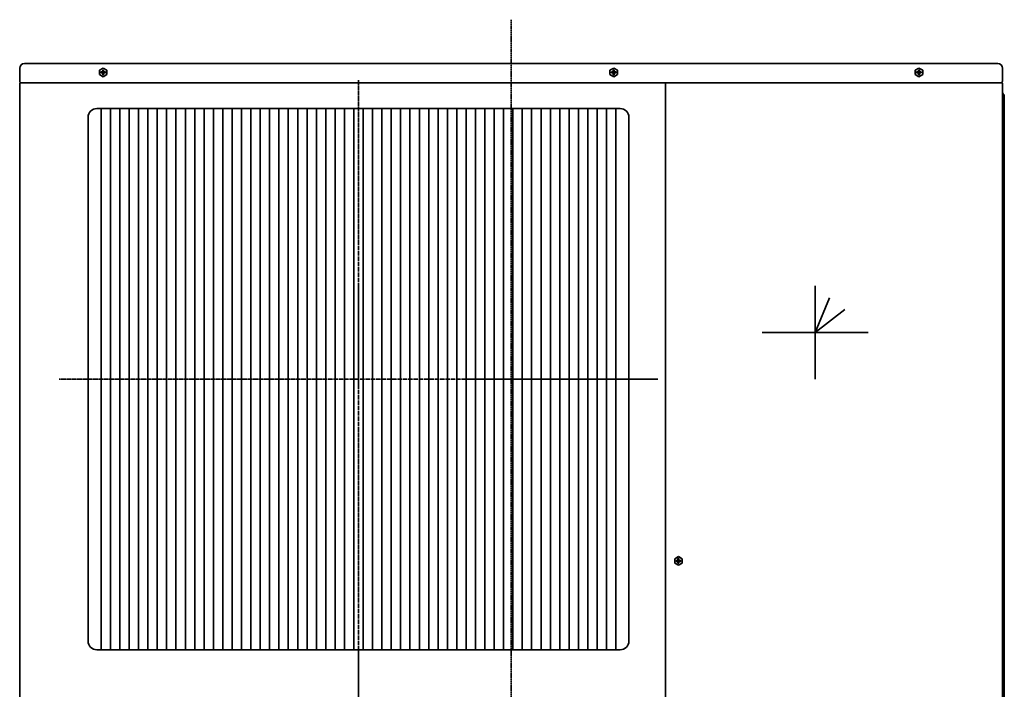
# Model space of a CAD drawing. Extents: x 13379 to 125154, y -90013 to 3326.
# Drawn here: x 28234 to 29286, y 500 to 1215 of the extents above; entities that cross this region are included whole.
import ezdxf

# ---------------------------------------------------------------- set-up
doc = ezdxf.new("R2010")
doc.units = 0
doc.header["$LTSCALE"] = 0.4
for name, pattern in [('CONTINOUS', [0]), ('DASHDOT', [5.5, 4, -0.6, 0.3, -0.6]), ('DOT_CENTER', [14.25, 12, -1, 0.25, -1])]:
    doc.linetypes.add(name, pattern=pattern)
for name, color, linetype, lineweight in [('BASIS', 6, 'CONTINUOUS', 35), ('DETAIL', 5, 'CONTINUOUS', 35), ('NOTE', 4, 'CONTINUOUS', 35), ('OUTLINE', 3, 'CONTINUOUS', 35)]:
    doc.layers.add(name, color=color, linetype=linetype, lineweight=lineweight)

msp = doc.modelspace()

# ---------------------------------------------------------------- linework, layer by layer
at = {"layer": 'BASIS', "linetype": 'DASHDOT'}
msp.add_line((28759.4018, 1215.205), (28759.4018, -169.6325), dxfattribs=at)
at = {"layer": 'BASIS', "linetype": 'DOT_CENTER'}
for p, q in [((28596.4018, 1150.6256), (28596.4018, 512.1095)), ((28916.3094, 831.3676), (28276.4942, 831.3676)), ((28596.4018, 521.1302), (28596.4018, -123.195))]:
    msp.add_line(p, q, dxfattribs=at)
at = {"layer": 'BASIS', "linetype": 'Continuous'}
msp.add_line((29084.4018, 831.5166), (29084.4018, 931.2185), dxfattribs=at)
at = {"layer": 'BASIS'}
msp.add_line((29027.7116, 881.3675), (29141.0919, 881.3675), dxfattribs=at)
at = {"layer": 'DETAIL'}
for p, q in [((28239.4018, 1168.3675), (29279.4018, 1168.3675)), ((28316.9004, 1120.3676), (28875.9033, 1120.3676)), ((28321.4018, 1120.3676), (28321.4018, 542.3676)), ((28331.4018, 1120.3676), (28331.4018, 542.3676)), ((28341.4018, 1120.3676), (28341.4018, 542.3676)), ((28351.4018, 1120.3676), (28351.4018, 542.3676)), ((28361.4018, 1120.3676), (28361.4018, 542.3676)), ((28371.4018, 1120.3676), (28371.4018, 542.3676)), ((28381.4018, 1120.3676), (28381.4018, 542.3676)), ((28391.4018, 1120.3676), (28391.4018, 542.3676)), ((28401.4018, 1120.3676), (28401.4018, 542.3676)), ((28411.4018, 1120.3676), (28411.4018, 542.3676)), ((28421.4018, 1120.3676), (28421.4018, 542.3676)), ((28431.4018, 1120.3676), (28431.4018, 542.3676)), ((28441.4018, 1120.3676), (28441.4018, 542.3676)), ((28451.4018, 1120.3676), (28451.4018, 542.3676)), ((28461.4018, 1120.3676), (28461.4018, 542.3676)), ((28471.4018, 1120.3676), (28471.4018, 542.3676)), ((28481.4018, 1120.3676), (28481.4018, 542.3676)), ((28491.4018, 1120.3676), (28491.4018, 542.3676)), ((28501.4018, 1120.3676), (28501.4018, 542.3676)), ((28511.4018, 1120.3676), (28511.4018, 542.3676)), ((28521.4018, 1120.3676), (28521.4018, 542.3676)), ((28531.4018, 1120.3676), (28531.4018, 542.3676)), ((28541.4018, 1120.3676), (28541.4018, 542.3676)), ((28551.4018, 1120.3676), (28551.4018, 542.3676)), ((28561.4018, 1120.3676), (28561.4018, 542.3676)), ((28571.4018, 1120.3676), (28571.4018, 542.3676)), ((28581.4018, 1120.3676), (28581.4018, 542.3676)), ((28591.4018, 1120.3676), (28591.4018, 542.3676)), ((28591.4018, 1120.3676), (28591.4018, 542.3676)), ((28601.4018, 1120.3676), (28601.4018, 542.3676)), ((28611.4018, 1120.3676), (28611.4018, 542.3676)), ((28621.4018, 1120.3676), (28621.4018, 542.3676)), ((28631.4018, 1120.3676), (28631.4018, 542.3676)), ((28641.4018, 1120.3676), (28641.4018, 542.3676)), ((28651.4018, 1120.3676), (28651.4018, 542.3676)), ((28661.4018, 1120.3676), (28661.4018, 542.3676)), ((28671.4018, 1120.3676), (28671.4018, 542.3676)), ((28681.4018, 1120.3676), (28681.4018, 542.3676)), ((28691.4018, 1120.3676), (28691.4018, 542.3676)), ((28701.4018, 1120.3676), (28701.4018, 542.3676)), ((28711.4018, 1120.3676), (28711.4018, 542.3676)), ((28721.4018, 1120.3676), (28721.4018, 542.3676)), ((28731.4018, 1120.3676), (28731.4018, 542.3676)), ((28741.4018, 1120.3676), (28741.4018, 542.3676)), ((28751.4018, 1120.3676), (28751.4018, 542.3676)), ((28761.4018, 1120.3676), (28761.4018, 542.3676)), ((28771.4018, 1120.3676), (28771.4018, 542.3676)), ((28781.4018, 1120.3676), (28781.4018, 542.3676)), ((28791.4018, 1120.3676), (28791.4018, 542.3676)), ((28801.4018, 1120.3676), (28801.4018, 542.3676)), ((28811.4018, 1120.3676), (28811.4018, 542.3676)), ((28821.4018, 1120.3676), (28821.4018, 542.3676)), ((28831.4018, 1120.3676), (28831.4018, 542.3676)), ((28841.4018, 1120.3676), (28841.4018, 542.3676)), ((28851.4018, 1120.3676), (28851.4018, 542.3676)), ((28861.4018, 1120.3676), (28861.4018, 542.3676)), ((28871.4018, 1120.3676), (28871.4018, 542.3676)), ((28307.4018, 551.8661), (28307.4018, 1110.869)), ((28885.4018, 1110.869), (28885.4018, 551.8661)), ((28875.9033, 542.3676), (28316.9004, 542.3676))]:
    msp.add_line(p, q, dxfattribs=at)
at = {"layer": 'DETAIL', "linetype": 'Continuous'}
for p, q in [((28234.4018, 1149.4676), (28234.4018, 1163.3675)), ((28319.6018, 1161.277), (28323.6018, 1163.5863)), ((28319.6018, 1156.6582), (28319.6018, 1161.277)), ((28321.1518, 1158.4676), (28321.1518, 1159.4676)), ((28322.6018, 1159.4676), (28321.1518, 1159.4676)), ((28321.1518, 1158.4676), (28322.6018, 1158.4676)), ((28322.8839, 1159.5547), (28322.8839, 1158.3804)), ((28324.189, 1159.6855), (28323.0147, 1159.6855)), ((28324.189, 1158.2496), (28323.0147, 1158.2496)), ((28323.1018, 1161.4176), (28323.1018, 1159.9676)), ((28323.1018, 1161.4176), (28324.1018, 1161.4176)), ((28323.1018, 1157.9676), (28323.1018, 1156.5176)), ((28323.6018, 1163.5863), (28327.6018, 1161.277)), ((28324.1018, 1159.9676), (28324.1018, 1161.4176)), ((28324.1018, 1156.5176), (28324.1018, 1157.9676)), ((28324.3198, 1159.5547), (28324.3198, 1158.3804)), ((28324.6018, 1159.4676), (28326.0518, 1159.4676)), ((28324.6018, 1158.4676), (28326.0518, 1158.4676)), ((28326.0518, 1159.4676), (28326.0518, 1158.4676)), ((28327.6018, 1161.277), (28327.6018, 1156.6582)), ((28865.0825, 1161.277), (28869.0825, 1163.5863)), ((28865.0825, 1156.6582), (28865.0825, 1161.277)), ((28868.0825, 1159.4676), (28866.6325, 1159.4676)), ((28866.6325, 1158.4676), (28866.6325, 1159.4676)), ((28866.6325, 1158.4676), (28868.0825, 1158.4676)), ((28868.3645, 1159.5547), (28868.3645, 1158.3804)), ((28869.6696, 1159.6855), (28868.4953, 1159.6855)), ((28869.6696, 1158.2496), (28868.4953, 1158.2496)), ((28868.5825, 1161.4176), (28869.5825, 1161.4176)), ((28868.5825, 1161.4176), (28868.5825, 1159.9676)), ((28868.5825, 1157.9676), (28868.5825, 1156.5176)), ((28869.0825, 1163.5863), (28873.0825, 1161.277)), ((28869.5825, 1159.9676), (28869.5825, 1161.4176)), ((28869.5825, 1156.5176), (28869.5825, 1157.9676)), ((28869.8004, 1159.5547), (28869.8004, 1158.3804)), ((28870.0825, 1159.4676), (28871.5325, 1159.4676)), ((28870.0825, 1158.4676), (28871.5325, 1158.4676)), ((28871.5325, 1159.4676), (28871.5325, 1158.4676)), ((28873.0825, 1161.277), (28873.0825, 1156.6582)), ((29191.2018, 1161.277), (29195.2018, 1163.5863)), ((29191.2018, 1156.6582), (29191.2018, 1161.277)), ((29192.7518, 1158.4676), (29192.7518, 1159.4676)), ((29194.2018, 1159.4676), (29192.7518, 1159.4676)), ((29192.7518, 1158.4676), (29194.2018, 1158.4676)), ((29194.4838, 1159.5547), (29194.4838, 1158.3804)), ((29195.789, 1159.6855), (29194.6147, 1159.6855)), ((29195.789, 1158.2496), (29194.6147, 1158.2496)), ((29194.7018, 1161.4176), (29194.7018, 1159.9676)), ((29194.7018, 1161.4176), (29195.7018, 1161.4176)), ((29194.7018, 1157.9676), (29194.7018, 1156.5176)), ((29195.2018, 1163.5863), (29199.2018, 1161.277)), ((29195.7018, 1159.9676), (29195.7018, 1161.4176)), ((29195.7018, 1156.5176), (29195.7018, 1157.9676)), ((29195.9198, 1159.5547), (29195.9198, 1158.3804)), ((29196.2018, 1159.4676), (29197.6518, 1159.4676)), ((29196.2018, 1158.4676), (29197.6518, 1158.4676)), ((29197.6518, 1159.4676), (29197.6518, 1158.4676)), ((29199.2018, 1161.277), (29199.2018, 1156.6582)), ((29284.4018, 1149.4676), (29284.4018, 1163.3675)), ((28234.4018, 441.7676), (28234.4018, 1146.9676)), ((28235.4018, 1147.9676), (28235.1518, 1148.1685)), ((28235.4018, 1147.9676), (29283.4018, 1147.9676)), ((28323.6018, 1154.3487), (28319.6018, 1156.6582)), ((28324.1018, 1156.5176), (28323.1018, 1156.5176)), ((28327.6018, 1156.6582), (28323.6018, 1154.3487)), ((28869.0825, 1154.3487), (28865.0825, 1156.6582)), ((28869.5825, 1156.5176), (28868.5825, 1156.5176)), ((28873.0825, 1156.6582), (28869.0825, 1154.3487)), ((28924.4018, -142.6325), (28924.4018, 1147.9676)), ((29195.2018, 1154.3487), (29191.2018, 1156.6582)), ((29195.7018, 1156.5176), (29194.7018, 1156.5176)), ((29199.2018, 1156.6582), (29195.2018, 1154.3487)), ((29283.6518, 1148.1685), (29283.4018, 1147.9676)), ((29284.4018, 441.7676), (29284.4018, 1146.9676)), ((29285.2805, 1136.0888), (29285.5231, 1135.8462)), ((29286.4018, 1133.2106), (29286.3713, 1134.1518)), ((29286.4018, 440.2675), (29286.4018, 1133.2106)), ((29286.4018, 1126.9676), (29286.4018, 440.2676)), ((28934.2018, 639.677), (28938.2018, 641.9864)), ((28938.2018, 641.9864), (28942.2018, 639.677)), ((28934.2018, 635.0582), (28934.2018, 639.677)), ((28938.2018, 632.7488), (28934.2018, 635.0582)), ((28935.7518, 636.8676), (28935.7518, 637.8676)), ((28937.2018, 637.8676), (28935.7518, 637.8676)), ((28935.7518, 636.8676), (28937.2018, 636.8676)), ((28937.4839, 637.9547), (28937.4839, 636.7804)), ((28938.789, 638.0855), (28937.6147, 638.0855)), ((28938.789, 636.6496), (28937.6147, 636.6496)), ((28937.7018, 639.8176), (28937.7018, 638.3676)), ((28937.7018, 639.8176), (28938.7018, 639.8176)), ((28937.7018, 636.3676), (28937.7018, 634.9176)), ((28938.7018, 634.9176), (28937.7018, 634.9176)), ((28942.2018, 635.0582), (28938.2018, 632.7488)), ((28938.7018, 638.3676), (28938.7018, 639.8176)), ((28938.7018, 634.9176), (28938.7018, 636.3676)), ((28938.9198, 637.9547), (28938.9198, 636.7804)), ((28939.2018, 637.8676), (28940.6518, 637.8676)), ((28939.2018, 636.8676), (28940.6518, 636.8676)), ((28940.6518, 637.8676), (28940.6518, 636.8676)), ((28942.2018, 639.677), (28942.2018, 635.0582))]:
    msp.add_line(p, q, dxfattribs=at)
for centre, radius, start, end in [((28239.4018, 1163.3675), 5, 90.0002306, 179.9997694), ((29279.4018, 1163.3675), 5, 0.0001257, 89.9998743), ((28322.6018, 1159.9676), 0.5, 269.9983931, 0.0016069), ((28322.6018, 1157.9676), 0.5, 0.000208, 89.999792), ((28324.6018, 1159.9676), 0.5, 179.999792, 270.000208), ((28324.6018, 1157.9676), 0.5, 90.0016068, 179.9983932), ((28868.0825, 1159.9676), 0.5, 269.9987428, 0.0012572), ((28868.0825, 1157.9676), 0.5, 0.0005577, 89.9994423), ((28870.0825, 1159.9676), 0.5, 179.9994423, 270.0005577), ((28870.0825, 1157.9676), 0.5, 90.0012571, 179.9987429), ((29194.2018, 1159.9676), 0.5, 269.9987428, 0.0012572), ((29194.2018, 1157.9676), 0.5, 0.0005577, 89.9994423), ((29196.2018, 1159.9676), 0.5, 179.9994423, 270.0005577), ((29196.2018, 1157.9676), 0.5, 90.0012571, 179.9987429), ((28235.9018, 1149.4676), 1.5, 179.999274, 239.9994212), ((28235.4018, 1146.9676), 1, 90.0011531, 179.9988469), ((29283.4018, 1146.9676), 1, 359.9997543, 90.0002457), ((29282.9018, 1149.4675), 1.5, 300.0002759, 0.0010289), ((29287.4018, 1138.2102), 3, 180.000616, 225.001054), ((29283.4018, 1133.7249), 3, 8.1813046, 44.9999709), ((28937.2018, 638.3676), 0.5, 269.9999668, 0.0000332), ((28937.2018, 636.3676), 0.5, 0.000208, 89.999792), ((28939.2018, 638.3676), 0.5, 180.0002291, 269.9997709), ((28939.2018, 636.3676), 0.5, 90.0004703, 179.9995297)]:
    msp.add_arc(centre, radius, start, end, dxfattribs=at)
at = {"layer": 'DETAIL'}
for centre, radius, start, end in [((28316.9018, 1110.8676), 9.5, 90.0087264, 179.9912736), ((28875.9033, 1110.869), 9.4986, 0, 90), ((28316.9018, 551.8676), 9.5, 180.0087264, 269.9912736), ((28875.9018, 551.8676), 9.5, 270.0087264, 359.9912736)]:
    msp.add_arc(centre, radius, start, end, dxfattribs=at)
at = {"layer": 'NOTE', "linetype": 'CONTINOUS'}
for p, q in [((29084.4018, 861.3675), (29084.4018, 901.3675)), ((29104.4018, 881.3675), (29064.4018, 881.3675))]:
    msp.add_line(p, q, dxfattribs=at)
at = {"layer": 'NOTE', "linetype": 'Continuous'}
msp.add_lwpolyline([(29116.0158, 905.8737), (29084.4018, 881.3675), (29099.5273, 918.3975)], dxfattribs=at)
at = {"layer": 'OUTLINE'}
msp.add_line((28239.4018, 1168.3675), (29279.4018, 1168.3675), dxfattribs=at)
at = {"layer": 'OUTLINE', "linetype": 'Continuous'}
for p, q in [((28234.4018, 1149.4676), (28234.4018, 1163.3675)), ((28319.6018, 1161.277), (28323.6018, 1163.5863)), ((28319.6018, 1156.6582), (28319.6018, 1161.277)), ((28321.1518, 1158.4676), (28321.1518, 1159.4676)), ((28322.6018, 1159.4676), (28321.1518, 1159.4676)), ((28321.1518, 1158.4676), (28322.6018, 1158.4676)), ((28322.8839, 1159.5547), (28322.8839, 1158.3804)), ((28324.189, 1159.6855), (28323.0147, 1159.6855)), ((28324.189, 1158.2496), (28323.0147, 1158.2496)), ((28323.1018, 1161.4176), (28323.1018, 1159.9676)), ((28323.1018, 1161.4176), (28324.1018, 1161.4176)), ((28323.1018, 1157.9676), (28323.1018, 1156.5176)), ((28323.6018, 1163.5863), (28327.6018, 1161.277)), ((28324.1018, 1159.9676), (28324.1018, 1161.4176)), ((28324.1018, 1156.5176), (28324.1018, 1157.9676)), ((28324.3198, 1159.5547), (28324.3198, 1158.3804)), ((28324.6018, 1159.4676), (28326.0518, 1159.4676)), ((28324.6018, 1158.4676), (28326.0518, 1158.4676)), ((28326.0518, 1159.4676), (28326.0518, 1158.4676)), ((28327.6018, 1161.277), (28327.6018, 1156.6582)), ((28865.0825, 1161.277), (28869.0825, 1163.5863)), ((28865.0825, 1156.6582), (28865.0825, 1161.277)), ((28868.0825, 1159.4676), (28866.6325, 1159.4676)), ((28866.6325, 1158.4676), (28866.6325, 1159.4676)), ((28866.6325, 1158.4676), (28868.0825, 1158.4676)), ((28868.3645, 1159.5547), (28868.3645, 1158.3804)), ((28869.6696, 1159.6855), (28868.4953, 1159.6855)), ((28869.6696, 1158.2496), (28868.4953, 1158.2496)), ((28868.5825, 1161.4176), (28869.5825, 1161.4176)), ((28868.5825, 1161.4176), (28868.5825, 1159.9676)), ((28868.5825, 1157.9676), (28868.5825, 1156.5176)), ((28869.0825, 1163.5863), (28873.0825, 1161.277)), ((28869.5825, 1159.9676), (28869.5825, 1161.4176)), ((28869.5825, 1156.5176), (28869.5825, 1157.9676)), ((28869.8004, 1159.5547), (28869.8004, 1158.3804)), ((28870.0825, 1159.4676), (28871.5325, 1159.4676)), ((28870.0825, 1158.4676), (28871.5325, 1158.4676)), ((28871.5325, 1159.4676), (28871.5325, 1158.4676)), ((28873.0825, 1161.277), (28873.0825, 1156.6582)), ((29191.2018, 1161.277), (29195.2018, 1163.5863)), ((29191.2018, 1156.6582), (29191.2018, 1161.277)), ((29192.7518, 1158.4676), (29192.7518, 1159.4676)), ((29194.2018, 1159.4676), (29192.7518, 1159.4676)), ((29192.7518, 1158.4676), (29194.2018, 1158.4676)), ((29194.4838, 1159.5547), (29194.4838, 1158.3804)), ((29195.789, 1159.6855), (29194.6147, 1159.6855)), ((29195.789, 1158.2496), (29194.6147, 1158.2496)), ((29194.7018, 1161.4176), (29194.7018, 1159.9676)), ((29194.7018, 1161.4176), (29195.7018, 1161.4176)), ((29194.7018, 1157.9676), (29194.7018, 1156.5176)), ((29195.2018, 1163.5863), (29199.2018, 1161.277)), ((29195.7018, 1159.9676), (29195.7018, 1161.4176)), ((29195.7018, 1156.5176), (29195.7018, 1157.9676)), ((29195.9198, 1159.5547), (29195.9198, 1158.3804)), ((29196.2018, 1159.4676), (29197.6518, 1159.4676)), ((29196.2018, 1158.4676), (29197.6518, 1158.4676)), ((29197.6518, 1159.4676), (29197.6518, 1158.4676)), ((29199.2018, 1161.277), (29199.2018, 1156.6582)), ((29284.4018, 1149.4676), (29284.4018, 1163.3675)), ((28234.4018, 441.7676), (28234.4018, 1146.9676)), ((28235.4018, 1147.9676), (28235.1518, 1148.1685)), ((28235.4018, 1147.9676), (29283.4018, 1147.9676)), ((28323.6018, 1154.3487), (28319.6018, 1156.6582)), ((28324.1018, 1156.5176), (28323.1018, 1156.5176)), ((28327.6018, 1156.6582), (28323.6018, 1154.3487)), ((28869.0825, 1154.3487), (28865.0825, 1156.6582)), ((28869.5825, 1156.5176), (28868.5825, 1156.5176)), ((28873.0825, 1156.6582), (28869.0825, 1154.3487)), ((29195.2018, 1154.3487), (29191.2018, 1156.6582)), ((29195.7018, 1156.5176), (29194.7018, 1156.5176)), ((29199.2018, 1156.6582), (29195.2018, 1154.3487)), ((29283.6518, 1148.1685), (29283.4018, 1147.9676)), ((29284.4018, 441.7676), (29284.4018, 1146.9676)), ((29285.2805, 1136.0888), (29285.5231, 1135.8462)), ((29286.4018, 1133.2106), (29286.3713, 1134.1518)), ((29286.4018, 440.2675), (29286.4018, 1133.2106)), ((29286.4018, 1126.9676), (29286.4018, 440.2676))]:
    msp.add_line(p, q, dxfattribs=at)
for centre, radius, start, end in [((28239.4018, 1163.3675), 5, 90.0002306, 179.9997694), ((29279.4018, 1163.3675), 5, 0.0001257, 89.9998743), ((28322.6018, 1159.9676), 0.5, 269.9983931, 0.0016069), ((28322.6018, 1157.9676), 0.5, 0.000208, 89.999792), ((28324.6018, 1159.9676), 0.5, 179.999792, 270.000208), ((28324.6018, 1157.9676), 0.5, 90.0016068, 179.9983932), ((28868.0825, 1159.9676), 0.5, 269.9987428, 0.0012572), ((28868.0825, 1157.9676), 0.5, 0.0005577, 89.9994423), ((28870.0825, 1159.9676), 0.5, 179.9994423, 270.0005577), ((28870.0825, 1157.9676), 0.5, 90.0012571, 179.9987429), ((29194.2018, 1159.9676), 0.5, 269.9987428, 0.0012572), ((29194.2018, 1157.9676), 0.5, 0.0005577, 89.9994423), ((29196.2018, 1159.9676), 0.5, 179.9994423, 270.0005577), ((29196.2018, 1157.9676), 0.5, 90.0012571, 179.9987429), ((28235.9018, 1149.4676), 1.5, 179.999274, 239.9994212), ((28235.4018, 1146.9676), 1, 90.0011531, 179.9988469), ((29283.4018, 1146.9676), 1, 359.9997543, 90.0002457), ((29282.9018, 1149.4675), 1.5, 300.0002759, 0.0010289), ((29287.4018, 1138.2102), 3, 180.000616, 225.001054), ((29283.4018, 1133.7249), 3, 8.1813046, 44.9999709)]:
    msp.add_arc(centre, radius, start, end, dxfattribs=at)

doc.saveas('drawing.dxf')
